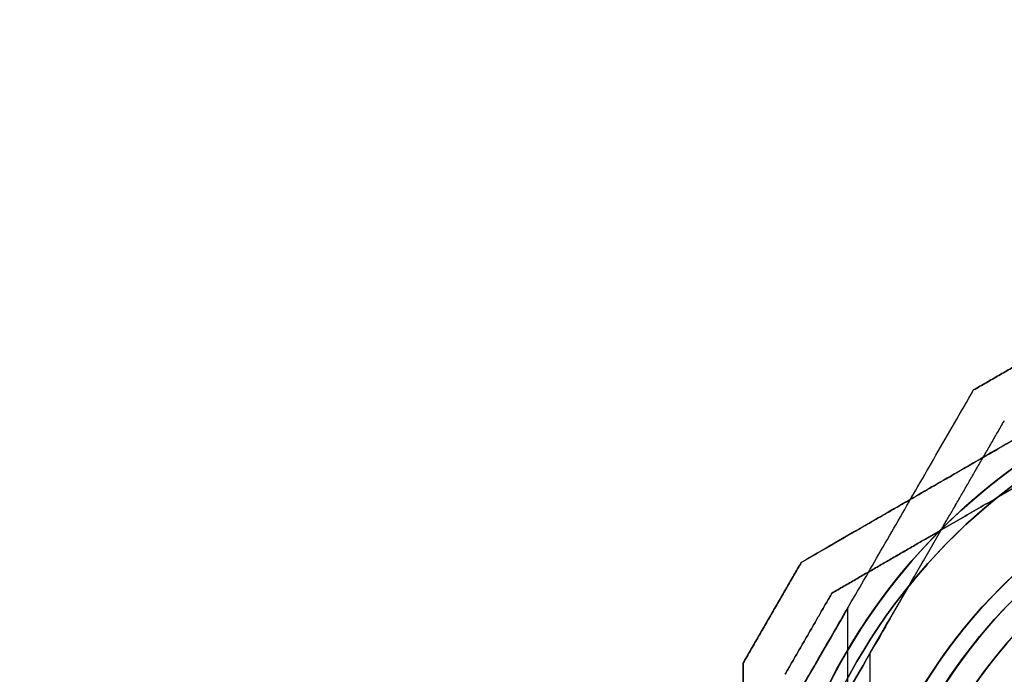
# Model space of a CAD drawing. Units: millimetres. Extents: x 4630 to 15554, y 3421 to 15725.
# Drawn here: x 7549 to 7666, y 9560 to 9639 of the extents above; entities that cross this region are included whole.
import ezdxf

# ---------------------------------------------------------------- set-up
doc = ezdxf.new("R2010")
doc.units = ezdxf.units.MM
doc.layers.add('Dimensions', color=7, linetype='Continuous')
doc.styles.get("Standard").update_dxf_attribs({"font": 'arial.ttf'})
doc.dimstyles.new('Leikkiset keinu', dxfattribs={"dimtxt": 150, "dimasz": 2.5, "dimexe": 0.06, "dimexo": 0.625, "dimtad": 0, "dimtih": 1, "dimtoh": 1, "dimdec": 0, "dimtxsty": 'Standard', "dimcen": 2.5, "dimadec": 0, "dimazin": 0, "dimtfac": 1, "dimtmove": 0, "dimatfit": 3, "dimfxl": 1, "dimarcsym": 0})

# ---------------------------------------------------------------- blocks, each defined once
blk = doc.blocks.new('*D47')
at = {"layer": 'Defpoints', "color": 0, "transparency": 16777216}
for p in [(6129.62, 10421.78), (6129.62, 9537.23, 572.23), (12041.64, 7368.66, 2127.26)]:
    blk.add_point(p, dxfattribs=at)
at = {"layer": 'Dimensions', "color": 0, "lineweight": -2, "transparency": 16777216}
for p, q in [((6129.62, 9537.85), (6129.62, 10421.84)), ((12041.64, 7369.28), (12041.64, 10421.84)), ((6132.12, 10421.78), (8861.8, 10421.78)), ((12039.14, 10421.78), (9309.47, 10421.78))]:
    blk.add_line(p, q, dxfattribs=at)
at = {"layer": 'Dimensions', "color": 0, "transparency": 16777216}
for points in [[(6132.12, 10422.2), (6132.12, 10421.37), (6129.62, 10421.78)], [(12039.14, 10422.2), (12039.14, 10421.37), (12041.64, 10421.78)]]:
    blk.add_solid(points, dxfattribs=at)
at = {"layer": 'Dimensions', "color": 0, "transparency": 16777216, "insert": (9085.63, 10421.78), "char_height": 150, "attachment_point": 5}
blk.add_mtext('5912', dxfattribs=at)

msp = doc.modelspace()

# ---------------------------------------------------------------- linework, layer by layer
at = {"extrusion": (-0.5, 0.866025, -2.82678e-16)}
msp.add_line((7662.61, 9594.36, 1261.61), (7662.61, 9594.36, 1211.82), dxfattribs=at)
at = {"extrusion": (-0.866025, 0.5, -8.13815e-16)}
msp.add_line((7662.61, 9594.36, 1261.61), (7662.61, 9594.36, 1211.82), dxfattribs=at)
at = {"extrusion": (0.5, -0.866025, 2.82678e-16)}
msp.add_line((7666.27, 9590.7, 1259.15), (7666.27, 9590.7, 1214.28), dxfattribs=at)
at = {"extrusion": (0.866025, -0.5, 8.13815e-16)}
for p, q in [((7666.27, 9590.7, 1259.15), (7666.27, 9590.7, 1214.28)), ((7650.24, 9562.94, 1209.22), (7654.9, 9571.02, 1209.22)), ((7650.24, 9562.94, 1264.22), (7654.9, 9571.02, 1264.22))]:
    msp.add_line(p, q, dxfattribs=at)
at = {"extrusion": (-4.54152e-16, 5.41686e-16, -1)}
msp.add_line((7673.47, 9586.17, 738.67), (7665.39, 9581.51, 738.67), dxfattribs=at)
for p, q in [((7673.47, 9586.17, 683.67), (7665.39, 9581.51, 683.67)), ((7673.47, 9586.17, 1329.53), (7665.39, 9581.51, 1329.53)), ((7650.24, 9562.94, 1209.22), (7654.9, 9571.02, 1209.22)), ((7647.62, 9537.23, 1216.72), (7647.62, 9568.4, 1216.72)), ((7647.62, 9537.23, 1256.72), (7647.62, 9568.4, 1256.72)), ((7647.62, 9537.23, 1216.72), (7647.62, 9568.4, 1216.72)), ((7647.62, 9537.23, 1256.72), (7647.62, 9568.4, 1256.72)), ((7650.24, 9562.94, 1209.22), (7650.24, 9544.86, 1209.22)), ((7650.24, 9562.94, 1209.22), (7650.24, 9544.86, 1209.22)), ((7650.24, 9562.94, 1264.22), (7650.24, 9544.86, 1264.22))]:
    msp.add_line(p, q)
at = {"extrusion": (0.5, -0.866025, -6.9619e-16)}
for p, q in [((7673.47, 9586.17, 738.67), (7665.39, 9581.51, 738.67)), ((7673.47, 9586.17, 683.67), (7665.39, 9581.51, 683.67)), ((7645.71, 9570.14, 688.73), (7645.71, 9570.14, 733.6))]:
    msp.add_line(p, q, dxfattribs=at)
at = {"extrusion": (0.5, -0.866025, 8.76579e-16)}
for p, q in [((7673.47, 9586.17, 1384.53), (7665.39, 9581.51, 1384.53)), ((7673.47, 9586.17, 1329.53), (7665.39, 9581.51, 1329.53)), ((7645.71, 9570.14, 1334.6), (7645.71, 9570.14, 1379.47))]:
    msp.add_line(p, q, dxfattribs=at)
at = {"extrusion": (6.83095e-16, -6.17801e-16, -1)}
msp.add_line((7673.47, 9586.17, 1384.53), (7665.39, 9581.51, 1384.53), dxfattribs=at)
at = {"extrusion": (-0.866025, 0.5, 6.6415e-16)}
for p, q in [((7642.05, 9573.8, 686.27), (7642.05, 9573.8, 736.06)), ((7635.12, 9561.8, 736.06), (7635.12, 9561.8, 686.27))]:
    msp.add_line(p, q, dxfattribs=at)
at = {"extrusion": (-0.5, 0.866025, 6.9619e-16)}
msp.add_line((7642.05, 9573.8, 686.27), (7642.05, 9573.8, 736.06), dxfattribs=at)
at = {"extrusion": (-0.866025, 0.5, -4.84446e-16)}
for p, q in [((7642.05, 9573.8, 1332.14), (7642.05, 9573.8, 1381.93)), ((7635.12, 9561.8, 1381.93), (7635.12, 9561.8, 1332.14))]:
    msp.add_line(p, q, dxfattribs=at)
at = {"extrusion": (-0.5, 0.866025, -8.76579e-16)}
msp.add_line((7642.05, 9573.8, 1332.14), (7642.05, 9573.8, 1381.93), dxfattribs=at)
at = {"extrusion": (4.09308e-16, -9.00938e-17, -1)}
for q in [(7654.9, 9571.02, 1264.22), (7650.24, 9544.86, 1264.22)]:
    msp.add_line((7650.24, 9562.94, 1264.22), q, dxfattribs=at)
at = {"extrusion": (0.866025, -0.5, -6.6415e-16)}
msp.add_line((7645.71, 9570.14, 688.73), (7645.71, 9570.14, 733.6), dxfattribs=at)
at = {"extrusion": (0.866025, -0.5, 4.84446e-16)}
msp.add_line((7645.71, 9570.14, 1334.6), (7645.71, 9570.14, 1379.47), dxfattribs=at)
at = {"extrusion": (-1, 3.84903e-08, 4.54152e-16)}
msp.add_line((7635.12, 9561.8, 736.06), (7635.12, 9561.8, 686.27), dxfattribs=at)
at = {"extrusion": (-1, 3.84903e-08, -1.09739e-15)}
msp.add_line((7635.12, 9561.8, 1381.93), (7635.12, 9561.8, 1332.14), dxfattribs=at)
at = {"extrusion": (8.25341e-16, 1.50103e-16, -1)}
for centre, radius, start, end in [((-7709.62, 9526.79, -1204.22), 72, 0, 150), ((-7709.62, 9526.79, -1264.22), 70.36, 38.9504, 81.0496), ((-7709.62, 9526.79, -1204.22), 60, 0, 150), ((-7709.62, 9526.79, -1264.22), 62.07, 16.928, 163.0722), ((-7709.62, 9526.79, -1264.22), 62.07, 16.928, 163.0722), ((-7709.62, 9526.79, -1214.29), 57, 0, 150), ((-7709.62, 9526.79, -1207.22), 57, 0, 150), ((-7709.62, 9526.79, -1207.22), 57, 0, 150), ((-7709.62, 9526.79, -1214.29), 57, 0, 150), ((-7709.62, 9526.79, -1269.22), 60, 0, 180)]:
    msp.add_arc(centre, radius, start, end, dxfattribs=at)
for centre, radius, start, end in [((7709.62, 9526.79, 743.67), 72, 90, 270), ((7709.62, 9526.79, 678.67), 72, 90, 270), ((7709.62, 9526.79, 743.67), 72, 90, 270), ((7709.62, 9526.79, 1269.22), 72, 30, 180), ((7709.62, 9526.79, 1204.22), 72, 30, 180), ((7709.62, 9526.79, 1269.22), 72, 30, 180), ((7709.62, 9526.79, 1264.22), 70.36, 98.9504, 141.0496), ((7709.62, 9526.79, 1209.22), 70.36, 98.9504, 141.0496), ((7709.62, 9526.79, 1209.22), 70.36, 98.9504, 141.0496), ((7709.62, 9526.79, 1389.53), 72, 120, 270), ((7709.62, 9526.79, 1324.53), 72, 120, 270), ((7709.62, 9526.79, 1389.53), 72, 120, 270), ((7709.62, 9526.79, 1209.22), 62.07, 30, 163.072), ((7709.62, 9526.79, 1209.22), 62.07, 30, 163.072), ((7709.62, 9526.79, 683.67), 62.07, 106.928, 253.0722), ((7709.62, 9526.79, 683.67), 62.07, 106.928, 253.0722), ((7709.62, 9526.79, 678.67), 60, 90, 270), ((7709.62, 9526.79, 1204.22), 60, 30, 180), ((7709.62, 9526.79, 1269.22), 60, 360, 180), ((7709.62, 9526.79, 1389.53), 60, 90, 270), ((7709.62, 9526.79, 1259.15), 57, 360, 180), ((7709.62, 9526.79, 1266.22), 57, 360, 180), ((7709.62, 9526.79, 1259.15), 57, 360, 180), ((7709.62, 9526.79, 1266.22), 57, 360, 180), ((7709.62, 9526.79, 1379.46), 57, 90, 270), ((7709.62, 9526.79, 1386.53), 57, 90, 270), ((7709.62, 9526.79, 1379.46), 57, 90, 270), ((7709.62, 9526.79, 1386.53), 57, 90, 270), ((7709.62, 9526.79, 683.67), 70.36, 128.9504, 171.0496), ((7709.62, 9526.79, 738.67), 70.36, 128.9504, 171.0496), ((7709.62, 9526.79, 683.67), 70.36, 128.9504, 171.0496), ((7709.62, 9526.79, 1384.53), 70.36, 128.9504, 171.0496), ((7709.62, 9526.79, 1329.53), 70.36, 128.9504, 171.0496), ((7709.62, 9526.79, 1329.53), 70.36, 128.9504, 171.0496), ((7709.62, 9526.79, 1329.53), 62.07, 120, 253.072), ((7709.62, 9526.79, 1329.53), 62.07, 120, 253.072), ((7709.62, 9526.79, 743.67), 60, 120, 270), ((7709.62, 9526.79, 1324.53), 60, 120, 270), ((7709.62, 9526.79, 740.67), 57, 120, 270), ((7709.62, 9526.79, 733.59), 57, 120, 270), ((7709.62, 9526.79, 740.67), 57, 120, 270), ((7709.62, 9526.79, 733.59), 57, 120, 270)]:
    msp.add_arc(centre, radius, start, end)
at = {"extrusion": (-4.54152e-16, 5.41686e-16, -1)}
for centre, radius, start, end in [((-7709.62, 9526.79, -678.67), 72, 270, 90), ((-7709.62, 9526.79, -678.67), 60, 270, 90), ((-7709.62, 9526.79, -738.67), 70.36, 8.9504, 51.0496), ((-7709.62, 9526.79, -738.67), 62.07, 286.9278, 60), ((-7709.62, 9526.79, -738.67), 62.07, 286.9278, 60), ((-7709.62, 9526.79, -743.67), 60, 270, 60), ((-7709.62, 9526.79, -681.67), 57, 270, 60), ((-7709.62, 9526.79, -688.74), 57, 270, 60), ((-7709.62, 9526.79, -688.74), 57, 270, 60), ((-7709.62, 9526.79, -681.67), 57, 270, 60)]:
    msp.add_arc(centre, radius, start, end, dxfattribs=at)
at = {"extrusion": (4.42899e-16, -2.01768e-16, -1)}
for centre, radius, start, end in [((-7709.62, 9526.79, -1324.53), 72, 270, 60), ((-7709.62, 9526.79, -1384.53), 62.07, 286.928, 73.0722), ((-7709.62, 9526.79, -1384.53), 62.07, 286.928, 73.0722), ((-7709.62, 9526.79, -1389.53), 60, 270, 90), ((-7709.62, 9526.79, -1384.53), 70.36, 8.9504, 51.0496), ((-7709.62, 9526.79, -1324.53), 60, 270, 60), ((-7709.62, 9526.79, -1334.61), 57, 270, 60), ((-7709.62, 9526.79, -1327.53), 57, 270, 60), ((-7709.62, 9526.79, -1327.53), 57, 270, 60), ((-7709.62, 9526.79, -1334.61), 57, 270, 60)]:
    msp.add_arc(centre, radius, start, end, dxfattribs=at)
at = {"extrusion": (0.866025, -0.5, -1.29788e-15)}
for centre, start_param, end_param in [((7639.62, 9554.55, 1216.72), 0, 3.141593), ((7639.62, 9554.55, 1256.72), -3.141593, 0)]:
    msp.add_ellipse(centre, major_axis=(-8, -13.86), ratio=0.5, start_param=start_param, end_param=end_param, dxfattribs=at)
at = {"extrusion": (0.866025, -0.5, -4.65213e-16)}
msp.add_ellipse((7639.62, 9554.55, 1256.72), major_axis=(-8, -13.86), ratio=0.5, start_param=0, end_param=3.141593, dxfattribs=at)
at = {"extrusion": (0.866025, -0.5, 1.61646e-15)}
msp.add_ellipse((7639.62, 9554.55, 1216.72), major_axis=(-8, -13.86), ratio=0.5, start_param=-3.141593, end_param=0, dxfattribs=at)
at = {"extrusion": (-0.866025, 0.5, 1.29788e-15)}
for centre, start_param, end_param in [((7639.62, 9554.55, 1216.72), 3.141593, 6.283185), ((7639.62, 9554.55, 1256.72), 6.283185, 9.424778)]:
    msp.add_ellipse(centre, major_axis=(-8, -13.86), ratio=0.5, start_param=start_param, end_param=end_param, dxfattribs=at)
at = {"extrusion": (-0.866025, 0.5, -1.61646e-15)}
msp.add_ellipse((7639.62, 9554.55, 1216.72), major_axis=(-8, -13.86), ratio=0.5, start_param=6.283185, end_param=9.424778, dxfattribs=at)
at = {"extrusion": (-0.866025, 0.5, 4.65213e-16)}
msp.add_ellipse((7639.62, 9554.55, 1256.72), major_axis=(-8, -13.86), ratio=0.5, start_param=3.141593, end_param=6.283185, dxfattribs=at)
at = {"extrusion": (0.866025, -0.5, -1.12188e-13)}
msp.add_ellipse((7639.62, 9544.55, 1256.72), major_axis=(-13, -22.52), ratio=0.5, start_param=1.176005, end_param=3.756549, dxfattribs=at)
msp.add_ellipse((7639.62, 9544.55, 1256.72), major_axis=(-13, -22.52), ratio=0.5, start_param=1.176005, end_param=3.756549, dxfattribs=at)
at = {"extrusion": (0.866025, -0.5, 5.4331e-14)}
msp.add_ellipse((7639.62, 9544.55, 1216.72), major_axis=(-13, -22.52), ratio=0.5, start_param=2.526636, end_param=5.10718, dxfattribs=at)
msp.add_ellipse((7639.62, 9544.55, 1216.72), major_axis=(-13, -22.52), ratio=0.5, start_param=2.526636, end_param=5.10718, dxfattribs=at)
for points, weights in [([(7699.18, 9606.79, 737.27), (7670.9, 9590.46, 746.51), (7642.05, 9573.8, 736.06)], [1.50592744995, 1.63823422234, 1.49018364691]), ([(7699.18, 9606.79, 685.06), (7670.9, 9590.46, 675.83), (7642.05, 9573.8, 686.27)], [1.54608086798, 1.68191541267, 1.52991727878]), ([(7699.18, 9606.79, 737.27), (7670.9, 9590.46, 746.51), (7642.05, 9573.8, 736.06)], [1.50592744995, 1.63823422234, 1.49018364691]), ([(7699.18, 9606.79, 685.06), (7670.9, 9590.46, 675.83), (7642.05, 9573.8, 686.27)], [1.54608086798, 1.68191541267, 1.52991727878]), ([(7674.61, 9601.29, 1261.61), (7668.61, 9597.83, 1262.04), (7662.61, 9594.36, 1261.61)], [1.42178401989, 1.42684666931, 1.42178401989]), ([(7674.61, 9601.29, 1261.61), (7668.61, 9597.83, 1262.04), (7662.61, 9594.36, 1261.61)], [1.42178401989, 1.42684666931, 1.42178401989]), ([(7662.61, 9594.36, 1211.82), (7668.61, 9597.83, 1211.39), (7674.61, 9601.29, 1211.82)], [1.42296673268, 1.42803359348, 1.42296673268]), ([(7662.61, 9594.36, 1211.82), (7668.61, 9597.83, 1211.39), (7674.61, 9601.29, 1211.82)], [1.42296673268, 1.42803359348, 1.42296673268]), ([(7629.62, 9537.23, 1262.82), (7645.95, 9565.51, 1272.06), (7662.61, 9594.36, 1261.61)], [1.50592744995, 1.63823422234, 1.49018364691]), ([(7629.62, 9537.23, 1262.82), (7645.95, 9565.51, 1272.06), (7662.61, 9594.36, 1261.61)], [1.50592744995, 1.63823422234, 1.49018364691]), ([(7629.62, 9537.23, 1210.61), (7645.95, 9565.51, 1201.38), (7662.61, 9594.36, 1211.82)], [1.54608086798, 1.68191541267, 1.52991727878]), ([(7629.62, 9537.23, 1210.61), (7645.95, 9565.51, 1201.38), (7662.61, 9594.36, 1211.82)], [1.54608086798, 1.68191541267, 1.52991727878]), ([(7642.05, 9573.8, 1381.93), (7657.96, 9582.99, 1387.69), (7672.37, 9591.31, 1387.69)], [1.48939474098, 1.56753561765, 1.56753561765]), ([(7642.05, 9573.8, 1332.14), (7657.96, 9582.99, 1326.38), (7672.37, 9591.31, 1326.38)], [1.48939474098, 1.56753561765, 1.56753561765]), ([(7642.05, 9573.8, 1381.93), (7657.96, 9582.99, 1387.69), (7672.37, 9591.31, 1387.69)], [1.48939474098, 1.56753561765, 1.56753561765]), ([(7642.05, 9573.8, 1332.14), (7657.96, 9582.99, 1326.38), (7672.37, 9591.31, 1326.38)], [1.48939474098, 1.56753561765, 1.56753561765]), ([(7654.9, 9571.02, 1209.22), (7660.32, 9580.4, 1210.46), (7666.27, 9590.7, 1214.28)], [1.54336100997, 1.52498134772, 1.47108871164]), ([(7654.9, 9571.02, 1264.22), (7660.32, 9580.4, 1262.98), (7666.27, 9590.7, 1259.15)], [1.54336100997, 1.52498134772, 1.47108871164]), ([(7654.9, 9571.02, 1264.22), (7660.32, 9580.4, 1262.98), (7666.27, 9590.7, 1259.15)], [1.54336100997, 1.52498134772, 1.47108871164]), ([(7654.9, 9571.02, 1209.22), (7660.32, 9580.4, 1210.46), (7666.27, 9590.7, 1214.28)], [1.54336100997, 1.52498134772, 1.47108871164]), ([(7665.39, 9581.51, 683.67), (7656.01, 9576.09, 684.91), (7645.71, 9570.14, 688.73)], [1.54336100997, 1.52498134772, 1.47108871164]), ([(7665.39, 9581.51, 738.67), (7656.01, 9576.09, 737.42), (7645.71, 9570.14, 733.6)], [1.54336100997, 1.52498134772, 1.47108871164]), ([(7665.39, 9581.51, 738.67), (7656.01, 9576.09, 737.42), (7645.71, 9570.14, 733.6)], [1.54336100997, 1.52498134772, 1.47108871164]), ([(7665.39, 9581.51, 683.67), (7656.01, 9576.09, 684.91), (7645.71, 9570.14, 688.73)], [1.54336100997, 1.52498134772, 1.47108871164]), ([(7645.71, 9570.14, 1379.47), (7656.01, 9576.09, 1383.29), (7665.39, 9581.51, 1384.53)], [1.47108871164, 1.52498134772, 1.54336100997]), ([(7645.71, 9570.14, 1334.6), (7656.01, 9576.09, 1330.78), (7665.39, 9581.51, 1329.53)], [1.47108871164, 1.52498134772, 1.54336100997]), ([(7645.71, 9570.14, 1379.47), (7656.01, 9576.09, 1383.29), (7665.39, 9581.51, 1384.53)], [1.47108871164, 1.52498134772, 1.54336100997]), ([(7645.71, 9570.14, 1334.6), (7656.01, 9576.09, 1330.78), (7665.39, 9581.51, 1329.53)], [1.47108871164, 1.52498134772, 1.54336100997]), ([(7642.05, 9573.8, 736.06), (7638.58, 9567.8, 736.49), (7635.12, 9561.8, 736.06)], [1.42178401989, 1.42684666931, 1.42178401989]), ([(7635.12, 9561.8, 686.27), (7638.58, 9567.8, 685.84), (7642.05, 9573.8, 686.27)], [1.42296673268, 1.42803359348, 1.42296673268]), ([(7642.05, 9573.8, 736.06), (7638.58, 9567.8, 736.49), (7635.12, 9561.8, 736.06)], [1.42178401989, 1.42684666931, 1.42178401989]), ([(7635.12, 9561.8, 686.27), (7638.58, 9567.8, 685.84), (7642.05, 9573.8, 686.27)], [1.42296673268, 1.42803359348, 1.42296673268]), ([(7642.05, 9573.8, 1381.93), (7638.58, 9567.8, 1382.36), (7635.12, 9561.8, 1381.93)], [1.42178401989, 1.42684666931, 1.42178401989]), ([(7642.05, 9573.8, 1381.93), (7638.58, 9567.8, 1382.36), (7635.12, 9561.8, 1381.93)], [1.42178401989, 1.42684666931, 1.42178401989]), ([(7635.12, 9561.8, 1332.14), (7638.58, 9567.8, 1331.71), (7642.05, 9573.8, 1332.14)], [1.42296673268, 1.42803359348, 1.42296673268]), ([(7635.12, 9561.8, 1332.14), (7638.58, 9567.8, 1331.71), (7642.05, 9573.8, 1332.14)], [1.42296673268, 1.42803359348, 1.42296673268]), ([(7640.12, 9560.46, 688.73), (7642.91, 9565.3, 688.43), (7645.71, 9570.14, 688.73)], [1.40531115829, 1.40900510308, 1.40531115829]), ([(7645.71, 9570.14, 733.6), (7642.91, 9565.3, 733.9), (7640.12, 9560.46, 733.6)], [1.40618504791, 1.40988128977, 1.40618504791]), ([(7640.12, 9560.46, 688.73), (7642.91, 9565.3, 688.43), (7645.71, 9570.14, 688.73)], [1.40531115829, 1.40900510308, 1.40531115829]), ([(7645.71, 9570.14, 733.6), (7642.91, 9565.3, 733.9), (7640.12, 9560.46, 733.6)], [1.40618504791, 1.40988128977, 1.40618504791]), ([(7645.71, 9570.14, 1379.47), (7642.91, 9565.3, 1379.77), (7640.12, 9560.46, 1379.47)], [1.40531115829, 1.40900510308, 1.40531115829]), ([(7640.12, 9560.46, 1334.6), (7642.91, 9565.3, 1334.3), (7645.71, 9570.14, 1334.6)], [1.40618504791, 1.40988128977, 1.40618504791]), ([(7645.71, 9570.14, 1379.47), (7642.91, 9565.3, 1379.77), (7640.12, 9560.46, 1379.47)], [1.40531115829, 1.40900510308, 1.40531115829]), ([(7640.12, 9560.46, 1334.6), (7642.91, 9565.3, 1334.3), (7645.71, 9570.14, 1334.6)], [1.40618504791, 1.40988128977, 1.40618504791]), ([(7635.12, 9561.8, 686.27), (7635.12, 9526.79, 675.29), (7635.12, 9491.78, 686.27)], [1.48941667239, 1.64570072699, 1.48941667239]), ([(7635.12, 9561.8, 736.06), (7635.12, 9526.79, 747.04), (7635.12, 9491.78, 736.06)], [1.53451028635, 1.69552600063, 1.53451028635]), ([(7635.12, 9561.8, 736.06), (7635.12, 9526.79, 747.04), (7635.12, 9491.78, 736.06)], [1.53451028635, 1.69552600063, 1.53451028635]), ([(7635.12, 9561.8, 686.27), (7635.12, 9526.79, 675.29), (7635.12, 9491.78, 686.27)], [1.48941667239, 1.64570072699, 1.48941667239]), ([(7635.12, 9491.78, 1381.93), (7635.12, 9526.79, 1392.91), (7635.12, 9561.8, 1381.93)], [1.48941667239, 1.64570072699, 1.48941667239]), ([(7635.12, 9491.78, 1381.93), (7635.12, 9526.79, 1392.91), (7635.12, 9561.8, 1381.93)], [1.48941667239, 1.64570072699, 1.48941667239]), ([(7635.12, 9491.78, 1332.14), (7635.12, 9526.79, 1321.16), (7635.12, 9561.8, 1332.14)], [1.53451028635, 1.69552600063, 1.53451028635]), ([(7635.12, 9491.78, 1332.14), (7635.12, 9526.79, 1321.16), (7635.12, 9561.8, 1332.14)], [1.53451028635, 1.69552600063, 1.53451028635])]:
    msp.add_rational_spline(points, weights, degree=2)

# ---------------------------------------------------------------- dimensions: what is measured, and where the dimension line sits
at = {"layer": 'Dimensions'}
dim = msp.add_linear_dim(base=(6129.62, 10421.78), p1=(12041.64, 7368.66, 2127.26), p2=(6129.62, 9537.23, 572.23), dimstyle='Leikkiset keinu', override={"dimlfac": 1}, dxfattribs=at)
dim.commit()
dim.dimension.update_dxf_attribs({"geometry": '*D47', "text_midpoint": (9085.63, 10421.78)})

doc.saveas('drawing.dxf')
